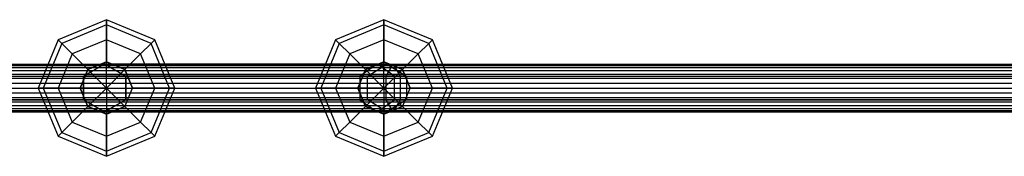
# Model space of a CAD drawing. Extents: x -2230 to 5741, y 0 to 4946.
# Drawn here: x 296 to 627, y 3018 to 3064 of the extents above; entities that cross this region are included whole.
import ezdxf

# ---------------------------------------------------------------- set-up
doc = ezdxf.new("R2010")
doc.units = 0
doc.layers.get('0').update_dxf_attribs({"linetype": 'CONTINUOUS'})

msp = doc.modelspace()

# ---------------------------------------------------------------- linework, layer by layer
at = {"color": 0}
for p, q in [((324.734501, 3064.268845, 1252.749644), (308.471045, 3057.532301, 1252.749644)), ((324.734501, 3062.518075, 1243.947925), (309.709027, 3056.29432, 1243.947925)), ((324.734501, 3062.518075, 1261.551363), (309.709027, 3056.29432, 1261.551363)), ((324.734501, 3062.518075, 1243.947925), (324.734501, 3064.268845, 1252.749644)), ((340.997957, 3057.532301, 1252.749644), (324.734501, 3064.268845, 1252.749644)), ((324.734501, 3064.268845, 1252.749644), (324.734501, 3062.518075, 1261.551363)), ((324.734501, 3057.532301, 1236.486188), (324.734501, 3062.518075, 1243.947925)), ((339.759975, 3056.29432, 1243.947925), (324.734501, 3062.518075, 1243.947925)), ((339.759975, 3056.29432, 1261.551363), (324.734501, 3062.518075, 1261.551363)), ((324.734501, 3062.518075, 1261.551363), (324.734501, 3057.532301, 1269.0131)), ((418.067108, 3064.268845, 1607.823232), (401.803652, 3057.532301, 1607.823232)), ((418.067108, 3064.268845, 892.176768), (401.803652, 3057.532301, 892.176768)), ((418.067108, 3062.518075, 1599.021513), (403.041634, 3056.29432, 1599.021513)), ((418.067108, 3062.518075, 1616.624951), (403.041634, 3056.29432, 1616.624951)), ((418.067108, 3062.518075, 900.978487), (403.041634, 3056.29432, 900.978487)), ((418.067108, 3062.518075, 883.375049), (403.041634, 3056.29432, 883.375049)), ((418.067108, 3062.518075, 1599.021513), (418.067108, 3064.268845, 1607.823232)), ((434.330564, 3057.532301, 1607.823232), (418.067108, 3064.268845, 1607.823232)), ((418.067108, 3064.268845, 1607.823232), (418.067108, 3062.518075, 1616.624951)), ((418.067108, 3062.518075, 900.978487), (418.067108, 3064.268845, 892.176768)), ((434.330564, 3057.532301, 892.176768), (418.067108, 3064.268845, 892.176768)), ((418.067108, 3064.268845, 892.176768), (418.067108, 3062.518075, 883.375049)), ((418.067108, 3057.532301, 1591.559776), (418.067108, 3062.518075, 1599.021513)), ((433.092582, 3056.29432, 1599.021513), (418.067108, 3062.518075, 1599.021513)), ((433.092582, 3056.29432, 1616.624951), (418.067108, 3062.518075, 1616.624951)), ((418.067108, 3062.518075, 1616.624951), (418.067108, 3057.532301, 1624.086688)), ((418.067108, 3057.532301, 908.440224), (418.067108, 3062.518075, 900.978487)), ((433.092582, 3056.29432, 900.978487), (418.067108, 3062.518075, 900.978487)), ((433.092582, 3056.29432, 883.375049), (418.067108, 3062.518075, 883.375049)), ((418.067108, 3062.518075, 883.375049), (418.067108, 3057.532301, 875.913312)), ((308.471045, 3057.532301, 1252.749644), (301.734501, 3041.268845, 1252.749644)), ((309.709027, 3056.29432, 1243.947925), (303.485272, 3041.268845, 1243.947925)), ((309.709027, 3056.29432, 1261.551363), (303.485272, 3041.268845, 1261.551363)), ((309.709027, 3056.29432, 1243.947925), (308.471045, 3057.532301, 1252.749644)), ((308.471045, 3057.532301, 1252.749644), (309.709027, 3056.29432, 1261.551363)), ((313.234501, 3052.768845, 1236.486188), (309.709027, 3056.29432, 1243.947925)), ((309.709027, 3056.29432, 1261.551363), (313.234501, 3052.768845, 1269.0131)), ((324.734501, 3057.532301, 1236.486188), (313.234501, 3052.768845, 1236.486188)), ((324.734501, 3057.532301, 1269.0131), (313.234501, 3052.768845, 1269.0131)), ((324.734501, 3050.070564, 1231.500415), (324.734501, 3057.532301, 1236.486188)), ((336.234501, 3052.768845, 1236.486188), (324.734501, 3057.532301, 1236.486188)), ((336.234501, 3052.768845, 1269.0131), (324.734501, 3057.532301, 1269.0131)), ((324.734501, 3057.532301, 1269.0131), (324.734501, 3050.070564, 1273.998874)), ((336.234501, 3052.768845, 1236.486188), (339.759975, 3056.29432, 1243.947925)), ((339.759975, 3056.29432, 1261.551363), (336.234501, 3052.768845, 1269.0131)), ((339.759975, 3056.29432, 1243.947925), (340.997957, 3057.532301, 1252.749644)), ((340.997957, 3057.532301, 1252.749644), (339.759975, 3056.29432, 1261.551363)), ((345.98373, 3041.268845, 1243.947925), (339.759975, 3056.29432, 1243.947925)), ((345.98373, 3041.268845, 1261.551363), (339.759975, 3056.29432, 1261.551363)), ((347.734501, 3041.268845, 1252.749644), (340.997957, 3057.532301, 1252.749644)), ((401.803652, 3057.532301, 1607.823232), (395.067108, 3041.268845, 1607.823232)), ((401.803652, 3057.532301, 892.176768), (395.067108, 3041.268845, 892.176768)), ((403.041634, 3056.29432, 1599.021513), (396.817879, 3041.268845, 1599.021513)), ((403.041634, 3056.29432, 1616.624951), (396.817879, 3041.268845, 1616.624951)), ((403.041634, 3056.29432, 900.978487), (396.817879, 3041.268845, 900.978487)), ((403.041634, 3056.29432, 883.375049), (396.817879, 3041.268845, 883.375049)), ((403.041634, 3056.29432, 1599.021513), (401.803652, 3057.532301, 1607.823232)), ((401.803652, 3057.532301, 1607.823232), (403.041634, 3056.29432, 1616.624951)), ((403.041634, 3056.29432, 900.978487), (401.803652, 3057.532301, 892.176768)), ((401.803652, 3057.532301, 892.176768), (403.041634, 3056.29432, 883.375049)), ((406.567108, 3052.768845, 1591.559776), (403.041634, 3056.29432, 1599.021513)), ((403.041634, 3056.29432, 1616.624951), (406.567108, 3052.768845, 1624.086688)), ((406.567108, 3052.768845, 908.440224), (403.041634, 3056.29432, 900.978487)), ((403.041634, 3056.29432, 883.375049), (406.567108, 3052.768845, 875.913312)), ((418.067108, 3057.532301, 1591.559776), (406.567108, 3052.768845, 1591.559776)), ((418.067108, 3057.532301, 1624.086688), (406.567108, 3052.768845, 1624.086688)), ((418.067108, 3057.532301, 908.440224), (406.567108, 3052.768845, 908.440224)), ((418.067108, 3057.532301, 875.913312), (406.567108, 3052.768845, 875.913312)), ((418.067108, 3050.070564, 1586.574003), (418.067108, 3057.532301, 1591.559776)), ((429.567108, 3052.768845, 1591.559776), (418.067108, 3057.532301, 1591.559776)), ((429.567108, 3052.768845, 1624.086688), (418.067108, 3057.532301, 1624.086688)), ((418.067108, 3057.532301, 1624.086688), (418.067108, 3050.070564, 1629.072461)), ((418.067108, 3050.070564, 913.425997), (418.067108, 3057.532301, 908.440224)), ((429.567108, 3052.768845, 908.440224), (418.067108, 3057.532301, 908.440224)), ((429.567108, 3052.768845, 875.913312), (418.067108, 3057.532301, 875.913312)), ((418.067108, 3057.532301, 875.913312), (418.067108, 3050.070564, 870.927539)), ((429.567108, 3052.768845, 1591.559776), (433.092582, 3056.29432, 1599.021513)), ((433.092582, 3056.29432, 1616.624951), (429.567108, 3052.768845, 1624.086688)), ((429.567108, 3052.768845, 908.440224), (433.092582, 3056.29432, 900.978487)), ((433.092582, 3056.29432, 883.375049), (429.567108, 3052.768845, 875.913312)), ((433.092582, 3056.29432, 1599.021513), (434.330564, 3057.532301, 1607.823232)), ((434.330564, 3057.532301, 1607.823232), (433.092582, 3056.29432, 1616.624951)), ((433.092582, 3056.29432, 900.978487), (434.330564, 3057.532301, 892.176768)), ((434.330564, 3057.532301, 892.176768), (433.092582, 3056.29432, 883.375049)), ((439.316337, 3041.268845, 1599.021513), (433.092582, 3056.29432, 1599.021513)), ((439.316337, 3041.268845, 1616.624951), (433.092582, 3056.29432, 1616.624951)), ((439.316337, 3041.268845, 900.978487), (433.092582, 3056.29432, 900.978487)), ((439.316337, 3041.268845, 883.375049), (433.092582, 3056.29432, 883.375049)), ((441.067108, 3041.268845, 1607.823232), (434.330564, 3057.532301, 1607.823232)), ((441.067108, 3041.268845, 892.176768), (434.330564, 3057.532301, 892.176768)), ((313.234501, 3052.768845, 1236.486188), (308.471045, 3041.268845, 1236.486188)), ((313.234501, 3052.768845, 1269.0131), (308.471045, 3041.268845, 1269.0131)), ((318.510746, 3047.492601, 1231.500415), (313.234501, 3052.768845, 1236.486188)), ((313.234501, 3052.768845, 1269.0131), (318.510746, 3047.492601, 1273.998874)), ((330.958256, 3047.492601, 1231.500415), (336.234501, 3052.768845, 1236.486188)), ((336.234501, 3052.768845, 1269.0131), (330.958256, 3047.492601, 1273.998874)), ((340.997957, 3041.268845, 1236.486188), (336.234501, 3052.768845, 1236.486188)), ((340.997957, 3041.268845, 1269.0131), (336.234501, 3052.768845, 1269.0131)), ((406.567108, 3052.768845, 1591.559776), (401.803652, 3041.268845, 1591.559776)), ((406.567108, 3052.768845, 1624.086688), (401.803652, 3041.268845, 1624.086688)), ((406.567108, 3052.768845, 908.440224), (401.803652, 3041.268845, 908.440224)), ((406.567108, 3052.768845, 875.913312), (401.803652, 3041.268845, 875.913312)), ((411.843353, 3047.492601, 1586.574003), (406.567108, 3052.768845, 1591.559776)), ((406.567108, 3052.768845, 1624.086688), (411.843353, 3047.492601, 1629.072461)), ((411.843353, 3047.492601, 913.425997), (406.567108, 3052.768845, 908.440224)), ((406.567108, 3052.768845, 875.913312), (411.843353, 3047.492601, 870.927539)), ((424.290863, 3047.492601, 1586.574003), (429.567108, 3052.768845, 1591.559776)), ((429.567108, 3052.768845, 1624.086688), (424.290863, 3047.492601, 1629.072461)), ((424.290863, 3047.492601, 913.425997), (429.567108, 3052.768845, 908.440224)), ((429.567108, 3052.768845, 875.913312), (424.290863, 3047.492601, 870.927539)), ((434.330564, 3041.268845, 1591.559776), (429.567108, 3052.768845, 1591.559776)), ((434.330564, 3041.268845, 1624.086688), (429.567108, 3052.768845, 1624.086688)), ((434.330564, 3041.268845, 908.440224), (429.567108, 3052.768845, 908.440224)), ((434.330564, 3041.268845, 875.913312), (429.567108, 3052.768845, 875.913312)), ((-123.46021, 3049.219398, 2097.130459), (1710.032585, 3049.219398, 2097.130459)), ((-123.46021, 3049.219398, 399.11726), (1710.032585, 3049.219398, 399.11726)), ((-60.927472, 3049.268845, 2066.966687), (710.633389, 3049.268845, 1330.240845)), ((-60.927472, 3049.268845, 433.033313), (710.633389, 3049.268845, 1169.759155)), ((205.377583, 3049.268845, 1818.121212), (789.50742, 3049.268845, 1966.613267)), ((205.377583, 3049.268845, 681.878788), (789.50742, 3049.268845, 533.386733)), ((324.113677, 3049.268845, 1250), (317.018508, 3045.268845, 1250)), ((317.018508, 3045.268845, 1250), (324.113677, 3049.268845, 1250)), ((324.734501, 3050.070564, 1231.500415), (318.510746, 3047.492601, 1231.500415)), ((318.510746, 3047.492601, 1273.998874), (324.734501, 3050.070564, 1273.998874)), ((419.075372, 3049.268845, 876.444936), (324.113677, 3049.268845, 1250)), ((331.209055, 3045.268845, 1250), (324.113677, 3049.268845, 1250)), ((324.113677, 3049.268845, 1250), (415.77901, 3049.268845, 1610.58802)), ((324.113677, 3049.268845, 1250), (331.209055, 3045.268845, 1250)), ((330.958256, 3047.492601, 1231.500415), (324.734501, 3050.070564, 1231.500415)), ((324.734501, 3050.070564, 1273.998874), (330.958256, 3047.492601, 1273.998874)), ((324.734501, 3041.268845, 1229.749644), (324.734501, 3050.070564, 1231.500415)), ((324.734501, 3041.268845, 1275.749644), (324.734501, 3050.070564, 1273.998874)), ((415.77901, 3049.268845, 1610.58802), (409.918705, 3045.268845, 1615.5054)), ((418.067108, 3050.070564, 1586.574003), (411.843353, 3047.492601, 1586.574003)), ((411.843353, 3047.492601, 1629.072461), (418.067108, 3050.070564, 1629.072461)), ((418.067108, 3050.070564, 913.425997), (411.843353, 3047.492601, 913.425997)), ((411.843353, 3047.492601, 870.927539), (418.067108, 3050.070564, 870.927539)), ((412.56679, 3045.268845, 874.076006), (419.075372, 3049.268845, 876.444936)), ((421.639144, 3045.268845, 1605.670784), (415.77901, 3049.268845, 1610.58802)), ((424.290863, 3047.492601, 1586.574003), (418.067108, 3050.070564, 1586.574003)), ((418.067108, 3050.070564, 1629.072461), (424.290863, 3047.492601, 1629.072461)), ((418.067108, 3041.268845, 1584.823232), (418.067108, 3050.070564, 1586.574003)), ((418.067108, 3041.268845, 1630.823232), (418.067108, 3050.070564, 1629.072461)), ((424.290863, 3047.492601, 913.425997), (418.067108, 3050.070564, 913.425997)), ((418.067108, 3050.070564, 870.927539), (424.290863, 3047.492601, 870.927539)), ((418.067108, 3041.268845, 915.176768), (418.067108, 3050.070564, 913.425997)), ((418.067108, 3041.268845, 869.176768), (418.067108, 3050.070564, 870.927539)), ((418.744314, 3045.268845, 1617.141463), (421.113244, 3049.268845, 1610.632882)), ((418.744314, 3045.268845, 882.858537), (421.113244, 3049.268845, 889.367118)), ((419.075372, 3049.268845, 876.444936), (425.583956, 3045.268845, 878.813867)), ((421.113244, 3049.268845, 1610.632882), (794.668308, 3049.268845, 1705.594576)), ((421.113244, 3049.268845, 1610.632882), (423.482175, 3045.268845, 1604.124297)), ((421.113244, 3049.268845, 889.367118), (794.668308, 3049.268845, 794.405424)), ((421.113244, 3049.268845, 889.367118), (423.482175, 3045.268845, 895.875703)), ((-123.46021, 3048.871921, 2100.438823), (1710.032585, 3048.871921, 2100.438823)), ((-123.46021, 3048.871921, 402.425624), (1710.032585, 3048.871921, 402.425624)), ((-123.46021, 3048.192153, 2093.966687), (1710.032585, 3048.192153, 2093.966687)), ((-123.46021, 3048.192153, 395.953488), (1710.032585, 3048.192153, 395.953488)), ((-123.46021, 3047.209803, 2103.319731), (1710.032585, 3047.209803, 2103.319731)), ((-123.46021, 3047.209803, 405.306532), (1710.032585, 3047.209803, 405.306532)), ((-123.46021, 3045.967805, 2091.494551), (1710.032585, 3045.967805, 2091.494551)), ((-123.46021, 3045.967805, 393.481352), (1710.032585, 3045.967805, 393.481352)), ((-93.657921, 3048.197049, 1254), (676.365574, 3048.197049, 1254)), ((-93.657921, 3048.197049, 1246), (676.365574, 3048.197049, 1246)), ((318.510746, 3047.492601, 1231.500415), (315.932782, 3041.268845, 1231.500415)), ((315.932782, 3041.268845, 1273.998874), (318.510746, 3047.492601, 1273.998874)), ((324.734501, 3041.268845, 1229.749644), (318.510746, 3047.492601, 1231.500415)), ((324.734501, 3041.268845, 1275.749644), (318.510746, 3047.492601, 1273.998874)), ((324.734501, 3041.268845, 1229.749644), (330.958256, 3047.492601, 1231.500415)), ((324.734501, 3041.268845, 1275.749644), (330.958256, 3047.492601, 1273.998874)), ((333.53622, 3041.268845, 1231.500415), (330.958256, 3047.492601, 1231.500415)), ((330.958256, 3047.492601, 1273.998874), (333.53622, 3041.268845, 1273.998874)), ((411.843353, 3047.492601, 1586.574003), (409.265389, 3041.268845, 1586.574003)), ((409.265389, 3041.268845, 1629.072461), (411.843353, 3047.492601, 1629.072461)), ((411.843353, 3047.492601, 913.425997), (409.265389, 3041.268845, 913.425997)), ((409.265389, 3041.268845, 870.927539), (411.843353, 3047.492601, 870.927539)), ((418.067108, 3041.268845, 1584.823232), (411.843353, 3047.492601, 1586.574003)), ((418.067108, 3041.268845, 1630.823232), (411.843353, 3047.492601, 1629.072461)), ((418.067108, 3041.268845, 915.176768), (411.843353, 3047.492601, 913.425997)), ((418.067108, 3041.268845, 869.176768), (411.843353, 3047.492601, 870.927539)), ((418.067108, 3041.268845, 1584.823232), (424.290863, 3047.492601, 1586.574003)), ((418.067108, 3041.268845, 1630.823232), (424.290863, 3047.492601, 1629.072461)), ((418.067108, 3041.268845, 915.176768), (424.290863, 3047.492601, 913.425997)), ((418.067108, 3041.268845, 869.176768), (424.290863, 3047.492601, 870.927539)), ((426.868827, 3041.268845, 1586.574003), (424.290863, 3047.492601, 1586.574003)), ((424.290863, 3047.492601, 1629.072461), (426.868827, 3041.268845, 1629.072461)), ((426.868827, 3041.268845, 913.425997), (424.290863, 3047.492601, 913.425997)), ((424.290863, 3047.492601, 870.927539), (426.868827, 3041.268845, 870.927539)), ((1710.032585, 3044.520439, 2105.27505), (-123.46021, 3044.520439, 2105.27505)), ((1710.032585, 3044.520439, 407.261851), (-123.46021, 3044.520439, 407.261851)), ((-123.46021, 3042.930964, 2090.141506), (1710.032585, 3042.930964, 2090.141506)), ((-123.46021, 3042.930964, 392.128307), (1710.032585, 3042.930964, 392.128307)), ((-65.71203, 3045.268845, 2061.955898), (705.848831, 3045.268845, 1325.230057)), ((-65.71203, 3045.268845, 438.044102), (705.848831, 3045.268845, 1174.769943)), ((-56.142915, 3045.268845, 2071.977475), (715.417947, 3045.268845, 1335.251634)), ((-56.142915, 3045.268845, 428.022525), (715.417947, 3045.268845, 1164.748366)), ((203.007146, 3045.268845, 1824.633933), (786.96419, 3045.268845, 1973.057799)), ((203.007146, 3045.268845, 675.366067), (786.96419, 3045.268845, 526.942201)), ((207.74802, 3045.268845, 1811.608491), (792.05065, 3045.268845, 1960.168736)), ((207.74802, 3045.268845, 688.391509), (792.05065, 3045.268845, 539.831264)), ((412.56679, 3045.268845, 874.076006), (317.018508, 3045.268845, 1250)), ((317.018508, 3045.268845, 1250), (317.018508, 3037.268845, 1250)), ((317.018508, 3037.268845, 1250), (317.018508, 3045.268845, 1250)), ((317.018508, 3045.268845, 1250), (409.918705, 3045.268845, 1615.5054)), ((425.583956, 3045.268845, 878.813867), (331.209055, 3045.268845, 1250)), ((331.209055, 3037.268845, 1250), (331.209055, 3045.268845, 1250)), ((331.209055, 3045.268845, 1250), (421.639144, 3045.268845, 1605.670784)), ((331.209055, 3045.268845, 1250), (331.209055, 3037.268845, 1250)), ((409.918705, 3045.268845, 1615.5054), (409.918705, 3037.268845, 1615.5054)), ((412.56679, 3037.268845, 874.076006), (412.56679, 3045.268845, 874.076006)), ((418.744314, 3045.268845, 1617.141463), (794.668308, 3045.268845, 1712.689745)), ((418.744314, 3037.268845, 1617.141463), (418.744314, 3045.268845, 1617.141463)), ((418.744314, 3045.268845, 882.858537), (794.668308, 3045.268845, 787.310255)), ((418.744314, 3037.268845, 882.858537), (418.744314, 3045.268845, 882.858537)), ((421.639144, 3037.268845, 1605.670784), (421.639144, 3045.268845, 1605.670784)), ((423.482175, 3045.268845, 1604.124297), (794.668308, 3045.268845, 1698.499199)), ((423.482175, 3045.268845, 1604.124297), (423.482175, 3037.268845, 1604.124297)), ((423.482175, 3045.268845, 895.875703), (794.668308, 3045.268845, 801.500801)), ((423.482175, 3045.268845, 895.875703), (423.482175, 3037.268845, 895.875703)), ((425.583956, 3045.268845, 878.813867), (425.583956, 3037.268845, 878.813867)), ((-123.46021, 3041.268845, 2105.966687), (1710.032585, 3041.268845, 2105.966687)), ((-123.46021, 3041.268845, 407.953488), (1710.032585, 3041.268845, 407.953488)), ((-123.46021, 3039.606727, 2090.141506), (1710.032585, 3039.606727, 2090.141506)), ((-123.46021, 3039.606727, 392.128307), (1710.032585, 3039.606727, 392.128307)), ((-93.657921, 3041.268845, 1242), (676.365574, 3041.268845, 1242)), ((-93.657921, 3041.268845, 1258), (676.365574, 3041.268845, 1258)), ((303.485272, 3041.268845, 1243.947925), (301.734501, 3041.268845, 1252.749644)), ((301.734501, 3041.268845, 1252.749644), (303.485272, 3041.268845, 1261.551363)), ((301.734501, 3041.268845, 1252.749644), (308.471045, 3025.005389, 1252.749644)), ((308.471045, 3041.268845, 1236.486188), (303.485272, 3041.268845, 1243.947925)), ((303.485272, 3041.268845, 1261.551363), (308.471045, 3041.268845, 1269.0131)), ((303.485272, 3041.268845, 1243.947925), (309.709027, 3026.243371, 1243.947925)), ((303.485272, 3041.268845, 1261.551363), (309.709027, 3026.243371, 1261.551363)), ((315.932782, 3041.268845, 1231.500415), (308.471045, 3041.268845, 1236.486188)), ((308.471045, 3041.268845, 1269.0131), (315.932782, 3041.268845, 1273.998874)), ((308.471045, 3041.268845, 1236.486188), (313.234501, 3029.768845, 1236.486188)), ((308.471045, 3041.268845, 1269.0131), (313.234501, 3029.768845, 1269.0131)), ((315.932782, 3041.268845, 1231.500415), (318.510746, 3035.04509, 1231.500415)), ((318.510746, 3035.04509, 1273.998874), (315.932782, 3041.268845, 1273.998874)), ((324.734501, 3041.268845, 1229.749644), (315.932782, 3041.268845, 1231.500415)), ((324.734501, 3041.268845, 1275.749644), (315.932782, 3041.268845, 1273.998874)), ((324.734501, 3041.268845, 1229.749644), (318.510746, 3035.04509, 1231.500415)), ((324.734501, 3041.268845, 1275.749644), (318.510746, 3035.04509, 1273.998874)), ((324.734501, 3041.268845, 1229.749644), (333.53622, 3041.268845, 1231.500415)), ((324.734501, 3041.268845, 1229.749644), (324.734501, 3032.467127, 1231.500415)), ((324.734501, 3041.268845, 1229.749644), (330.958256, 3035.04509, 1231.500415)), ((324.734501, 3041.268845, 1275.749644), (333.53622, 3041.268845, 1273.998874)), ((324.734501, 3041.268845, 1275.749644), (324.734501, 3032.467127, 1273.998874)), ((324.734501, 3041.268845, 1275.749644), (330.958256, 3035.04509, 1273.998874)), ((330.958256, 3035.04509, 1231.500415), (333.53622, 3041.268845, 1231.500415)), ((330.958256, 3035.04509, 1273.998874), (333.53622, 3041.268845, 1273.998874)), ((333.53622, 3041.268845, 1231.500415), (340.997957, 3041.268845, 1236.486188)), ((340.997957, 3041.268845, 1269.0131), (333.53622, 3041.268845, 1273.998874)), ((336.234501, 3029.768845, 1236.486188), (340.997957, 3041.268845, 1236.486188)), ((336.234501, 3029.768845, 1269.0131), (340.997957, 3041.268845, 1269.0131)), ((339.759975, 3026.243371, 1243.947925), (345.98373, 3041.268845, 1243.947925)), ((339.759975, 3026.243371, 1261.551363), (345.98373, 3041.268845, 1261.551363)), ((340.997957, 3041.268845, 1236.486188), (345.98373, 3041.268845, 1243.947925)), ((340.997957, 3025.005389, 1252.749644), (347.734501, 3041.268845, 1252.749644)), ((345.98373, 3041.268845, 1261.551363), (340.997957, 3041.268845, 1269.0131)), ((345.98373, 3041.268845, 1243.947925), (347.734501, 3041.268845, 1252.749644)), ((347.734501, 3041.268845, 1252.749644), (345.98373, 3041.268845, 1261.551363)), ((396.817879, 3041.268845, 1599.021513), (395.067108, 3041.268845, 1607.823232)), ((395.067108, 3041.268845, 1607.823232), (396.817879, 3041.268845, 1616.624951)), ((395.067108, 3041.268845, 1607.823232), (401.803652, 3025.005389, 1607.823232)), ((396.817879, 3041.268845, 900.978487), (395.067108, 3041.268845, 892.176768)), ((395.067108, 3041.268845, 892.176768), (396.817879, 3041.268845, 883.375049)), ((395.067108, 3041.268845, 892.176768), (401.803652, 3025.005389, 892.176768)), ((401.803652, 3041.268845, 1591.559776), (396.817879, 3041.268845, 1599.021513)), ((396.817879, 3041.268845, 1616.624951), (401.803652, 3041.268845, 1624.086688)), ((396.817879, 3041.268845, 1599.021513), (403.041634, 3026.243371, 1599.021513)), ((396.817879, 3041.268845, 1616.624951), (403.041634, 3026.243371, 1616.624951)), ((401.803652, 3041.268845, 908.440224), (396.817879, 3041.268845, 900.978487)), ((396.817879, 3041.268845, 883.375049), (401.803652, 3041.268845, 875.913312)), ((396.817879, 3041.268845, 900.978487), (403.041634, 3026.243371, 900.978487)), ((396.817879, 3041.268845, 883.375049), (403.041634, 3026.243371, 883.375049)), ((409.265389, 3041.268845, 1586.574003), (401.803652, 3041.268845, 1591.559776)), ((401.803652, 3041.268845, 1624.086688), (409.265389, 3041.268845, 1629.072461)), ((401.803652, 3041.268845, 1591.559776), (406.567108, 3029.768845, 1591.559776)), ((401.803652, 3041.268845, 1624.086688), (406.567108, 3029.768845, 1624.086688)), ((409.265389, 3041.268845, 913.425997), (401.803652, 3041.268845, 908.440224)), ((401.803652, 3041.268845, 875.913312), (409.265389, 3041.268845, 870.927539)), ((401.803652, 3041.268845, 908.440224), (406.567108, 3029.768845, 908.440224)), ((401.803652, 3041.268845, 875.913312), (406.567108, 3029.768845, 875.913312)), ((409.265389, 3041.268845, 1586.574003), (411.843353, 3035.04509, 1586.574003)), ((411.843353, 3035.04509, 1629.072461), (409.265389, 3041.268845, 1629.072461)), ((418.067108, 3041.268845, 1584.823232), (409.265389, 3041.268845, 1586.574003)), ((418.067108, 3041.268845, 1630.823232), (409.265389, 3041.268845, 1629.072461)), ((409.265389, 3041.268845, 913.425997), (411.843353, 3035.04509, 913.425997)), ((411.843353, 3035.04509, 870.927539), (409.265389, 3041.268845, 870.927539)), ((418.067108, 3041.268845, 915.176768), (409.265389, 3041.268845, 913.425997)), ((418.067108, 3041.268845, 869.176768), (409.265389, 3041.268845, 870.927539)), ((418.067108, 3041.268845, 1584.823232), (411.843353, 3035.04509, 1586.574003)), ((418.067108, 3041.268845, 1630.823232), (411.843353, 3035.04509, 1629.072461)), ((418.067108, 3041.268845, 915.176768), (411.843353, 3035.04509, 913.425997)), ((418.067108, 3041.268845, 869.176768), (411.843353, 3035.04509, 870.927539)), ((418.067108, 3041.268845, 1584.823232), (426.868827, 3041.268845, 1586.574003)), ((418.067108, 3041.268845, 1584.823232), (418.067108, 3032.467127, 1586.574003)), ((418.067108, 3041.268845, 1584.823232), (424.290863, 3035.04509, 1586.574003)), ((418.067108, 3041.268845, 1630.823232), (426.868827, 3041.268845, 1629.072461)), ((418.067108, 3041.268845, 1630.823232), (418.067108, 3032.467127, 1629.072461)), ((418.067108, 3041.268845, 1630.823232), (424.290863, 3035.04509, 1629.072461)), ((418.067108, 3041.268845, 915.176768), (426.868827, 3041.268845, 913.425997)), ((418.067108, 3041.268845, 915.176768), (418.067108, 3032.467127, 913.425997)), ((418.067108, 3041.268845, 915.176768), (424.290863, 3035.04509, 913.425997)), ((418.067108, 3041.268845, 869.176768), (426.868827, 3041.268845, 870.927539)), ((418.067108, 3041.268845, 869.176768), (418.067108, 3032.467127, 870.927539)), ((418.067108, 3041.268845, 869.176768), (424.290863, 3035.04509, 870.927539)), ((424.290863, 3035.04509, 1586.574003), (426.868827, 3041.268845, 1586.574003)), ((424.290863, 3035.04509, 1629.072461), (426.868827, 3041.268845, 1629.072461)), ((424.290863, 3035.04509, 913.425997), (426.868827, 3041.268845, 913.425997)), ((424.290863, 3035.04509, 870.927539), (426.868827, 3041.268845, 870.927539)), ((426.868827, 3041.268845, 1586.574003), (434.330564, 3041.268845, 1591.559776)), ((434.330564, 3041.268845, 1624.086688), (426.868827, 3041.268845, 1629.072461)), ((426.868827, 3041.268845, 913.425997), (434.330564, 3041.268845, 908.440224)), ((434.330564, 3041.268845, 875.913312), (426.868827, 3041.268845, 870.927539)), ((429.567108, 3029.768845, 1591.559776), (434.330564, 3041.268845, 1591.559776)), ((429.567108, 3029.768845, 1624.086688), (434.330564, 3041.268845, 1624.086688)), ((429.567108, 3029.768845, 908.440224), (434.330564, 3041.268845, 908.440224)), ((429.567108, 3029.768845, 875.913312), (434.330564, 3041.268845, 875.913312)), ((433.092582, 3026.243371, 1599.021513), (439.316337, 3041.268845, 1599.021513)), ((433.092582, 3026.243371, 1616.624951), (439.316337, 3041.268845, 1616.624951)), ((433.092582, 3026.243371, 900.978487), (439.316337, 3041.268845, 900.978487)), ((433.092582, 3026.243371, 883.375049), (439.316337, 3041.268845, 883.375049)), ((434.330564, 3041.268845, 1591.559776), (439.316337, 3041.268845, 1599.021513)), ((434.330564, 3025.005389, 1607.823232), (441.067108, 3041.268845, 1607.823232)), ((439.316337, 3041.268845, 1616.624951), (434.330564, 3041.268845, 1624.086688)), ((434.330564, 3041.268845, 908.440224), (439.316337, 3041.268845, 900.978487)), ((434.330564, 3025.005389, 892.176768), (441.067108, 3041.268845, 892.176768)), ((439.316337, 3041.268845, 883.375049), (434.330564, 3041.268845, 875.913312)), ((439.316337, 3041.268845, 1599.021513), (441.067108, 3041.268845, 1607.823232)), ((441.067108, 3041.268845, 1607.823232), (439.316337, 3041.268845, 1616.624951)), ((439.316337, 3041.268845, 900.978487), (441.067108, 3041.268845, 892.176768)), ((441.067108, 3041.268845, 892.176768), (439.316337, 3041.268845, 883.375049)), ((-123.46021, 3038.017252, 2105.27505), (1710.032585, 3038.017252, 2105.27505)), ((-123.46021, 3038.017252, 407.261851), (1710.032585, 3038.017252, 407.261851)), ((-123.46021, 3036.569886, 2091.494551), (1710.032585, 3036.569886, 2091.494551)), ((-123.46021, 3036.569886, 393.481352), (1710.032585, 3036.569886, 393.481352)), ((-65.71203, 3037.268845, 2061.955898), (705.848831, 3037.268845, 1325.230057)), ((-65.71203, 3037.268845, 438.044102), (705.848831, 3037.268845, 1174.769943)), ((-56.142915, 3037.268845, 2071.977475), (715.417947, 3037.268845, 1335.251634)), ((-56.142915, 3037.268845, 428.022525), (715.417947, 3037.268845, 1164.748366)), ((786.96419, 3037.268845, 1973.057799), (203.007146, 3037.268845, 1824.633933)), ((786.96419, 3037.268845, 526.942201), (203.007146, 3037.268845, 675.366067)), ((207.74802, 3037.268845, 1811.608491), (792.05065, 3037.268845, 1960.168736)), ((207.74802, 3037.268845, 688.391509), (792.05065, 3037.268845, 539.831264)), ((317.018508, 3037.268845, 1250), (412.56679, 3037.268845, 874.076006)), ((317.018508, 3037.268845, 1250), (324.113677, 3033.268845, 1250)), ((409.918705, 3037.268845, 1615.5054), (317.018508, 3037.268845, 1250)), ((324.113677, 3033.268845, 1250), (317.018508, 3037.268845, 1250)), ((324.113677, 3033.268845, 1250), (331.209055, 3037.268845, 1250)), ((331.209055, 3037.268845, 1250), (324.113677, 3033.268845, 1250)), ((425.583956, 3037.268845, 878.813867), (331.209055, 3037.268845, 1250)), ((331.209055, 3037.268845, 1250), (421.639144, 3037.268845, 1605.670784)), ((409.918705, 3037.268845, 1615.5054), (415.77901, 3033.268845, 1610.58802)), ((419.075372, 3033.268845, 876.444936), (412.56679, 3037.268845, 874.076006)), ((415.77901, 3033.268845, 1610.58802), (421.639144, 3037.268845, 1605.670784)), ((794.668308, 3037.268845, 1712.689745), (418.744314, 3037.268845, 1617.141463)), ((421.113244, 3033.268845, 1610.632882), (418.744314, 3037.268845, 1617.141463)), ((794.668308, 3037.268845, 787.310255), (418.744314, 3037.268845, 882.858537)), ((421.113244, 3033.268845, 889.367118), (418.744314, 3037.268845, 882.858537)), ((425.583956, 3037.268845, 878.813867), (419.075372, 3033.268845, 876.444936)), ((423.482175, 3037.268845, 1604.124297), (421.113244, 3033.268845, 1610.632882)), ((423.482175, 3037.268845, 895.875703), (421.113244, 3033.268845, 889.367118)), ((423.482175, 3037.268845, 1604.124297), (794.668308, 3037.268845, 1698.499199)), ((423.482175, 3037.268845, 895.875703), (794.668308, 3037.268845, 801.500801)), ((-123.46021, 3035.327888, 2103.319731), (1710.032585, 3035.327888, 2103.319731)), ((-123.46021, 3035.327888, 405.306532), (1710.032585, 3035.327888, 405.306532)), ((-123.46021, 3034.345538, 2093.966687), (1710.032585, 3034.345538, 2093.966687)), ((-123.46021, 3034.345538, 395.953488), (1710.032585, 3034.345538, 395.953488)), ((-123.46021, 3033.66577, 2100.438823), (1710.032585, 3033.66577, 2100.438823)), ((-123.46021, 3033.66577, 402.425624), (1710.032585, 3033.66577, 402.425624)), ((-123.46021, 3033.318293, 2097.130459), (1710.032585, 3033.318293, 2097.130459)), ((-123.46021, 3033.318293, 399.11726), (1710.032585, 3033.318293, 399.11726)), ((-93.657921, 3034.340642, 1246), (676.365574, 3034.340642, 1246)), ((-93.657921, 3034.340642, 1254), (676.365574, 3034.340642, 1254)), ((-60.927472, 3033.268845, 2066.966687), (710.633389, 3033.268845, 1330.240845)), ((-60.927472, 3033.268845, 433.033313), (710.633389, 3033.268845, 1169.759155)), ((205.377583, 3033.268845, 1818.121212), (789.50742, 3033.268845, 1966.613267)), ((205.377583, 3033.268845, 681.878788), (789.50742, 3033.268845, 533.386733)), ((318.510746, 3035.04509, 1231.500415), (313.234501, 3029.768845, 1236.486188)), ((313.234501, 3029.768845, 1269.0131), (318.510746, 3035.04509, 1273.998874)), ((318.510746, 3035.04509, 1231.500415), (324.734501, 3032.467127, 1231.500415)), ((324.734501, 3032.467127, 1273.998874), (318.510746, 3035.04509, 1273.998874)), ((419.075372, 3033.268845, 876.444936), (324.113677, 3033.268845, 1250)), ((324.113677, 3033.268845, 1250), (415.77901, 3033.268845, 1610.58802)), ((324.734501, 3032.467127, 1231.500415), (330.958256, 3035.04509, 1231.500415)), ((330.958256, 3035.04509, 1273.998874), (324.734501, 3032.467127, 1273.998874)), ((330.958256, 3035.04509, 1231.500415), (336.234501, 3029.768845, 1236.486188)), ((336.234501, 3029.768845, 1269.0131), (330.958256, 3035.04509, 1273.998874)), ((411.843353, 3035.04509, 1586.574003), (406.567108, 3029.768845, 1591.559776)), ((406.567108, 3029.768845, 1624.086688), (411.843353, 3035.04509, 1629.072461)), ((411.843353, 3035.04509, 913.425997), (406.567108, 3029.768845, 908.440224)), ((406.567108, 3029.768845, 875.913312), (411.843353, 3035.04509, 870.927539)), ((411.843353, 3035.04509, 1586.574003), (418.067108, 3032.467127, 1586.574003)), ((418.067108, 3032.467127, 1629.072461), (411.843353, 3035.04509, 1629.072461)), ((411.843353, 3035.04509, 913.425997), (418.067108, 3032.467127, 913.425997)), ((418.067108, 3032.467127, 870.927539), (411.843353, 3035.04509, 870.927539)), ((418.067108, 3032.467127, 1586.574003), (424.290863, 3035.04509, 1586.574003)), ((424.290863, 3035.04509, 1629.072461), (418.067108, 3032.467127, 1629.072461)), ((418.067108, 3032.467127, 913.425997), (424.290863, 3035.04509, 913.425997)), ((424.290863, 3035.04509, 870.927539), (418.067108, 3032.467127, 870.927539)), ((421.113244, 3033.268845, 1610.632882), (794.668308, 3033.268845, 1705.594576)), ((421.113244, 3033.268845, 889.367118), (794.668308, 3033.268845, 794.405424)), ((424.290863, 3035.04509, 1586.574003), (429.567108, 3029.768845, 1591.559776)), ((429.567108, 3029.768845, 1624.086688), (424.290863, 3035.04509, 1629.072461)), ((424.290863, 3035.04509, 913.425997), (429.567108, 3029.768845, 908.440224)), ((429.567108, 3029.768845, 875.913312), (424.290863, 3035.04509, 870.927539)), ((313.234501, 3029.768845, 1236.486188), (309.709027, 3026.243371, 1243.947925)), ((309.709027, 3026.243371, 1261.551363), (313.234501, 3029.768845, 1269.0131)), ((313.234501, 3029.768845, 1236.486188), (324.734501, 3025.005389, 1236.486188)), ((313.234501, 3029.768845, 1269.0131), (324.734501, 3025.005389, 1269.0131)), ((324.734501, 3032.467127, 1231.500415), (324.734501, 3025.005389, 1236.486188)), ((324.734501, 3025.005389, 1269.0131), (324.734501, 3032.467127, 1273.998874)), ((324.734501, 3025.005389, 1236.486188), (336.234501, 3029.768845, 1236.486188)), ((324.734501, 3025.005389, 1269.0131), (336.234501, 3029.768845, 1269.0131)), ((336.234501, 3029.768845, 1236.486188), (339.759975, 3026.243371, 1243.947925)), ((339.759975, 3026.243371, 1261.551363), (336.234501, 3029.768845, 1269.0131)), ((406.567108, 3029.768845, 1591.559776), (403.041634, 3026.243371, 1599.021513)), ((403.041634, 3026.243371, 1616.624951), (406.567108, 3029.768845, 1624.086688)), ((406.567108, 3029.768845, 908.440224), (403.041634, 3026.243371, 900.978487)), ((403.041634, 3026.243371, 883.375049), (406.567108, 3029.768845, 875.913312)), ((406.567108, 3029.768845, 1591.559776), (418.067108, 3025.005389, 1591.559776)), ((406.567108, 3029.768845, 1624.086688), (418.067108, 3025.005389, 1624.086688)), ((406.567108, 3029.768845, 908.440224), (418.067108, 3025.005389, 908.440224)), ((406.567108, 3029.768845, 875.913312), (418.067108, 3025.005389, 875.913312)), ((418.067108, 3032.467127, 1586.574003), (418.067108, 3025.005389, 1591.559776)), ((418.067108, 3025.005389, 1624.086688), (418.067108, 3032.467127, 1629.072461)), ((418.067108, 3032.467127, 913.425997), (418.067108, 3025.005389, 908.440224)), ((418.067108, 3025.005389, 875.913312), (418.067108, 3032.467127, 870.927539)), ((418.067108, 3025.005389, 1591.559776), (429.567108, 3029.768845, 1591.559776)), ((418.067108, 3025.005389, 1624.086688), (429.567108, 3029.768845, 1624.086688)), ((418.067108, 3025.005389, 908.440224), (429.567108, 3029.768845, 908.440224)), ((418.067108, 3025.005389, 875.913312), (429.567108, 3029.768845, 875.913312)), ((429.567108, 3029.768845, 1591.559776), (433.092582, 3026.243371, 1599.021513)), ((433.092582, 3026.243371, 1616.624951), (429.567108, 3029.768845, 1624.086688)), ((429.567108, 3029.768845, 908.440224), (433.092582, 3026.243371, 900.978487)), ((433.092582, 3026.243371, 883.375049), (429.567108, 3029.768845, 875.913312)), ((309.709027, 3026.243371, 1243.947925), (308.471045, 3025.005389, 1252.749644)), ((308.471045, 3025.005389, 1252.749644), (309.709027, 3026.243371, 1261.551363)), ((309.709027, 3026.243371, 1243.947925), (324.734501, 3020.019616, 1243.947925)), ((309.709027, 3026.243371, 1261.551363), (324.734501, 3020.019616, 1261.551363)), ((324.734501, 3020.019616, 1243.947925), (339.759975, 3026.243371, 1243.947925)), ((324.734501, 3020.019616, 1261.551363), (339.759975, 3026.243371, 1261.551363)), ((339.759975, 3026.243371, 1243.947925), (340.997957, 3025.005389, 1252.749644)), ((340.997957, 3025.005389, 1252.749644), (339.759975, 3026.243371, 1261.551363)), ((403.041634, 3026.243371, 1599.021513), (401.803652, 3025.005389, 1607.823232)), ((401.803652, 3025.005389, 1607.823232), (403.041634, 3026.243371, 1616.624951)), ((403.041634, 3026.243371, 900.978487), (401.803652, 3025.005389, 892.176768)), ((401.803652, 3025.005389, 892.176768), (403.041634, 3026.243371, 883.375049)), ((403.041634, 3026.243371, 1599.021513), (418.067108, 3020.019616, 1599.021513)), ((403.041634, 3026.243371, 1616.624951), (418.067108, 3020.019616, 1616.624951)), ((403.041634, 3026.243371, 900.978487), (418.067108, 3020.019616, 900.978487)), ((403.041634, 3026.243371, 883.375049), (418.067108, 3020.019616, 883.375049)), ((418.067108, 3020.019616, 1599.021513), (433.092582, 3026.243371, 1599.021513)), ((418.067108, 3020.019616, 1616.624951), (433.092582, 3026.243371, 1616.624951)), ((418.067108, 3020.019616, 900.978487), (433.092582, 3026.243371, 900.978487)), ((418.067108, 3020.019616, 883.375049), (433.092582, 3026.243371, 883.375049)), ((433.092582, 3026.243371, 1599.021513), (434.330564, 3025.005389, 1607.823232)), ((434.330564, 3025.005389, 1607.823232), (433.092582, 3026.243371, 1616.624951)), ((433.092582, 3026.243371, 900.978487), (434.330564, 3025.005389, 892.176768)), ((434.330564, 3025.005389, 892.176768), (433.092582, 3026.243371, 883.375049)), ((308.471045, 3025.005389, 1252.749644), (324.734501, 3018.268845, 1252.749644)), ((324.734501, 3025.005389, 1236.486188), (324.734501, 3020.019616, 1243.947925)), ((324.734501, 3020.019616, 1261.551363), (324.734501, 3025.005389, 1269.0131)), ((324.734501, 3018.268845, 1252.749644), (340.997957, 3025.005389, 1252.749644)), ((401.803652, 3025.005389, 1607.823232), (418.067108, 3018.268845, 1607.823232)), ((401.803652, 3025.005389, 892.176768), (418.067108, 3018.268845, 892.176768)), ((418.067108, 3025.005389, 1591.559776), (418.067108, 3020.019616, 1599.021513)), ((418.067108, 3020.019616, 1616.624951), (418.067108, 3025.005389, 1624.086688)), ((418.067108, 3018.268845, 1607.823232), (434.330564, 3025.005389, 1607.823232)), ((418.067108, 3025.005389, 908.440224), (418.067108, 3020.019616, 900.978487)), ((418.067108, 3020.019616, 883.375049), (418.067108, 3025.005389, 875.913312)), ((418.067108, 3018.268845, 892.176768), (434.330564, 3025.005389, 892.176768)), ((324.734501, 3020.019616, 1243.947925), (324.734501, 3018.268845, 1252.749644)), ((324.734501, 3018.268845, 1252.749644), (324.734501, 3020.019616, 1261.551363)), ((418.067108, 3020.019616, 1599.021513), (418.067108, 3018.268845, 1607.823232)), ((418.067108, 3018.268845, 1607.823232), (418.067108, 3020.019616, 1616.624951)), ((418.067108, 3020.019616, 900.978487), (418.067108, 3018.268845, 892.176768)), ((418.067108, 3018.268845, 892.176768), (418.067108, 3020.019616, 883.375049))]:
    msp.add_line(p, q, dxfattribs=at)

doc.saveas('drawing.dxf')
